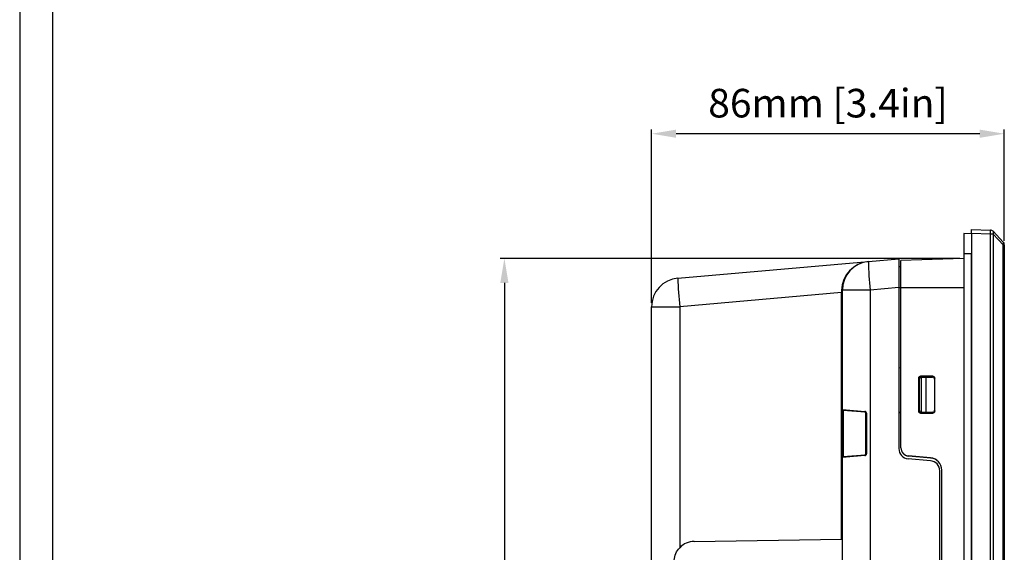
# Model space of a CAD drawing. Units: millimetres. Extents: x 877 to 10856, y -2476 to 11806.
# Drawn here: x 4334 to 4575, y -660 to -529 of the extents above; entities that cross this region are included whole.
import ezdxf

# ---------------------------------------------------------------- set-up
doc = ezdxf.new("R2010")
doc.units = ezdxf.units.MM
for name, color, linetype in [('Dim', 3, 'Continuous'), ('기타', 7, 'Continuous'), ('외형선', 7, 'Continuous')]:
    doc.layers.add(name, color=color, linetype=linetype)
doc.styles.get("Standard").update_dxf_attribs({"font": 'arial.ttf'})
doc.dimstyles.new('mm(in)', dxfattribs={"dimtxt": 3, "dimasz": 3, "dimexe": 1, "dimexo": 1, "dimgap": 3, "dimtad": 1, "dimdec": 0, "dimdsep": 46, "dimtxsty": 'Standard', "dimcen": 2.5, "dimclrd": 3, "dimclre": 3, "dimclrt": 3, "dimadec": 0, "dimazin": 2, "dimtfac": 1, "dimtdec": 0, "dimtofl": 0, "dimtmove": 0, "dimatfit": 3, "dimfxl": 1, "dimtolj": 1, "dimarcsym": 0})

# ---------------------------------------------------------------- blocks, each defined once
blk = doc.blocks.new('*D176')
at = {"layer": 'Defpoints', "color": 0, "transparency": 16777216}
for p in [(4564.84, -587.76), (4452.42, -883.55), (4564.84, -883.55)]:
    blk.add_point(p, dxfattribs=at)
at = {"layer": 'Dim', "color": 3, "lineweight": -2, "transparency": 16777216}
for p, q in [((4563.84, -587.76), (4451.42, -587.76)), ((4452.42, -593.76), (4452.42, -877.55)), ((4563.84, -883.55), (4451.42, -883.55))]:
    blk.add_line(p, q, dxfattribs=at)
at = {"layer": 'Dim', "color": 3, "transparency": 16777216}
for points in [[(4451.42, -593.76), (4453.42, -593.76), (4452.42, -587.76)], [(4451.42, -877.55), (4453.42, -877.55), (4452.42, -883.55)]]:
    blk.add_solid(points, dxfattribs=at)
at = {"layer": 'Dim', "color": 3, "transparency": 16777216, "insert": (4444.93, -735.65), "char_height": 7, "attachment_point": 5, "rotation": 90}
blk.add_mtext('\\A1;296mm [11.65in]', dxfattribs=at)
blk = doc.blocks.new('*D178')
at = {"layer": 'Defpoints', "color": 0, "transparency": 16777216}
for p in [(4488.44, -557.23), (4574.74, -584.44), (4488.44, -599.61)]:
    blk.add_point(p, dxfattribs=at)
at = {"layer": 'Dim', "color": 3, "lineweight": -2, "transparency": 16777216}
for p, q in [((4488.44, -598.61), (4488.44, -556.23)), ((4574.74, -583.44), (4574.74, -556.23)), ((4568.74, -557.23), (4494.44, -557.23))]:
    blk.add_line(p, q, dxfattribs=at)
at = {"layer": 'Dim', "color": 3, "transparency": 16777216}
for points in [[(4494.44, -556.23), (4494.44, -558.23), (4488.44, -557.23)], [(4568.74, -556.23), (4568.74, -558.23), (4574.74, -557.23)]]:
    blk.add_solid(points, dxfattribs=at)
at = {"layer": 'Dim', "color": 3, "transparency": 16777216, "insert": (4531.59, -549.74), "char_height": 7, "attachment_point": 5}
blk.add_mtext('\\A1;86mm [3.4in]', dxfattribs=at)

msp = doc.modelspace()

# ---------------------------------------------------------------- linework, layer by layer
at = {"layer": '기타'}
for p, q in [((4333.81, -149.94), (4333.81, -1247.94)), ((4333.81, -149.94), (4333.81, -1257.94)), ((4333.81, -149.94), (4333.81, -1247.94)), ((4333.81, -149.94), (4333.81, -1257.94)), ((4341.81, -157.94), (4341.81, -1239.94)), ((4341.81, -157.94), (4341.81, -1239.94))]:
    msp.add_line(p, q, dxfattribs=at)
at = {"layer": '외형선'}
for p, q in [((4566.64, -581.72), (4564.84, -581.65)), ((4564.84, -581.65), (4564.84, -586.65)), ((4566.74, -580.65), (4571.33, -580.81)), ((4566.74, -581.65), (4566.74, -580.65)), ((4571.33, -581.81), (4566.74, -581.65)), ((4566.74, -581.65), (4566.74, -889.65)), ((4571.33, -889.49), (4571.33, -581.81)), ((4572.03, -581.81), (4571.33, -581.81)), ((4572.03, -581.13), (4574.47, -583.76)), ((4572.03, -581.81), (4572.03, -889.49)), ((4574.47, -584.44), (4572.03, -581.81)), ((4566.64, -584.35), (4566.74, -584.35)), ((4574.47, -886.87), (4574.47, -584.44)), ((4574.74, -584.44), (4574.47, -584.44)), ((4574.74, -584.44), (4574.74, -886.87)), ((4564.84, -587.76), (4549.44, -588.3)), ((4566.64, -586.65), (4564.84, -586.65)), ((4564.84, -586.65), (4564.84, -884.65)), ((4566.74, -586.35), (4566.64, -586.35)), ((4566.64, -586.65), (4566.64, -884.65)), ((4494.83, -592.64), (4541.53, -588.55)), ((4541.53, -588.55), (4548.94, -587.9)), ((4548.94, -587.9), (4548.94, -594.91)), ((4549.44, -589.8), (4548.94, -589.81)), ((4549.44, -594.95), (4549.44, -588.3)), ((4548.94, -594.91), (4541.9, -595.53)), ((4548.94, -594.91), (4548.94, -634.35)), ((4549.44, -594.95), (4548.94, -594.95)), ((4549.44, -634.16), (4549.44, -594.95)), ((4564.84, -594.95), (4549.44, -594.95)), ((4534.94, -596.14), (4495.32, -599.61)), ((4534.94, -656.51), (4534.94, -596.14)), ((4534.94, -596.14), (4535.14, -596.14)), ((4541.9, -595.53), (4535.14, -595.53)), ((4535.14, -624.79), (4535.14, -595.53)), ((4541.9, -595.53), (4541.9, -875.78)), ((4488.44, -871.7), (4488.44, -599.61)), ((4488.44, -599.61), (4495.32, -599.61)), ((4495.32, -599.61), (4495.32, -658.63)), ((4548.94, -614.51), (4549.44, -614.59)), ((4557.24, -616.65), (4554.24, -616.65)), ((4554.24, -616.65), (4554.48, -616.8)), ((4557.18, -616.83), (4557.24, -616.65)), ((4553.74, -617.15), (4553.74, -625.15)), ((4553.98, -617.3), (4553.74, -617.15)), ((4553.98, -625.01), (4553.98, -617.3)), ((4554.32, -616.82), (4557.18, -616.83)), ((4554.33, -616.82), (4557.18, -616.83)), ((4554.44, -625.48), (4554.44, -616.82)), ((4555.64, -625.48), (4555.64, -616.83)), ((4557.18, -616.83), (4557.18, -616.83)), ((4557.74, -617.15), (4557.68, -617.34)), ((4557.68, -617.34), (4557.68, -624.97)), ((4557.74, -625.15), (4557.74, -617.15)), ((4535.14, -624.79), (4540.63, -625.25)), ((4535.14, -636.52), (4535.14, -624.79)), ((4540.66, -625.45), (4535.32, -624.99)), ((4535.32, -624.99), (4535.32, -636.32)), ((4540.84, -625.65), (4541.01, -625.65)), ((4540.84, -635.65), (4540.84, -625.65)), ((4541.01, -625.65), (4541.01, -635.65)), ((4549.44, -625.5), (4548.94, -625.5)), ((4549.44, -625.5), (4548.94, -625.5)), ((4549.44, -625.58), (4548.94, -625.58)), ((4553.74, -625.15), (4553.98, -625.01)), ((4554.48, -625.51), (4554.24, -625.65)), ((4554.24, -625.65), (4557.24, -625.65)), ((4557.18, -625.47), (4554.32, -625.48)), ((4557.18, -625.47), (4554.33, -625.48)), ((4557.24, -625.65), (4557.18, -625.47)), ((4557.18, -625.47), (4557.18, -625.47)), ((4557.68, -624.97), (4557.74, -625.15)), ((4535.32, -636.32), (4540.66, -635.85)), ((4540.84, -635.65), (4541.01, -635.65)), ((4540.63, -636.05), (4535.14, -636.52)), ((4535.14, -834.79), (4535.14, -636.52)), ((4556.66, -637.31), (4551.22, -636.84)), ((4556.7, -636.62), (4551.27, -636.15)), ((4551.31, -636.2), (4551.27, -636.15)), ((4556.75, -636.68), (4551.31, -636.2)), ((4556.75, -636.68), (4556.7, -636.62)), ((4558.94, -831.51), (4558.94, -639.8)), ((4559.44, -831.7), (4559.44, -639.61)), ((4498.86, -657.08), (4534.94, -656.51)), ((4535.14, -656.5), (4534.94, -656.51))]:
    msp.add_line(p, q, dxfattribs=at)
for centre, radius, start, end in [((4564.16, -581.31), 7.19, 356.0129, 3.9871), ((4571.29, -581.81), 1, 43, 88), ((4571.52, -581.47), 0.608, 325.8749, 34.1251), ((4573.97, -584.1), 0.608, 325.8749, 34.1251), ((4573.74, -584.44), 1, 0, 43), ((4542.14, -595.53), 7, 95, 180), ((4591.87, -589.41), 50.34, 179.0258, 186.9796), ((4495.44, -599.61), 7, 95, 180), ((4595.33, -589.11), 100.56, 182.0105, 185.9944), ((4534.99, -594.96), 0.581, 265.3049, 284.6951), ((4535.34, -624.79), 0.2, 180, 265), ((4540.89, -625.32), 0.264, 164.9373, 209.7408), ((4540.89, -635.98), 0.264, 150.2592, 195.0627), ((4551.44, -634.35), 2.5, 180, 265), ((4551.49, -634.16), 2.05, 179.3564, 264.9834), ((4551.44, -634.16), 2, 179.9846, 264.9837), ((4535.34, -636.52), 0.2, 95, 180), ((4556.44, -639.8), 2.5, 0, 85), ((4556.44, -639.61), 3, 359.9846, 84.9837), ((4556.49, -639.61), 2.95, 359.9846, 84.9837), ((4498.94, -662.08), 5, 90.9032, 136.4217)]:
    msp.add_arc(centre, radius, start, end, dxfattribs=at)
for centre, major_axis, ratio, start_param, end_param in [((4542.14, -595.53), (7.17, 0.63), 0.972692, 1.570796, 3.054326), ((4534.94, -596.16), (0.02, 7.03), 0.000493, 4.713954, 4.7997), ((4554.24, -617.15), (-0.314, 0.391), 0.997198, 5.608609, 7.176666), ((4557.24, -617.15), (0.314, 0.391), 0.997198, 5.389704, 6.957762), ((4554.48, -617.3), (0.458, -0.211), 0.991594, 2.00215, 3.570207), ((4557.18, -617.34), (-0.046, 0.5), 0.99507, 4.618769, 6.186827), ((4554.24, -625.15), (0.314, 0.391), 0.997198, 2.248112, 3.816169), ((4554.48, -625.01), (0.458, 0.211), 0.991594, 2.712979, 4.281036), ((4557.18, -624.97), (0.046, 0.5), 0.99507, 3.237951, 4.806009), ((4557.24, -625.15), (-0.314, 0.391), 0.997198, 2.467016, 4.035074)]:
    msp.add_ellipse(centre, major_axis=major_axis, ratio=ratio, start_param=start_param, end_param=end_param, dxfattribs=at)
for points, knots in [([(4541.01, -625.65), (4541.01, -625.64), (4541.01, -625.58), (4540.97, -625.47), (4540.89, -625.36), (4540.77, -625.28), (4540.68, -625.26), (4540.63, -625.25)], [0, 0, 0, 0, 0.0812838, 0.3036249, 0.5313905, 0.7649398, 1, 1, 1, 1]), ([(4540.84, -625.65), (4540.84, -625.65), (4540.84, -625.61), (4540.82, -625.56), (4540.78, -625.51), (4540.72, -625.47), (4540.68, -625.46), (4540.66, -625.45)], [0, 0, 0, 0, 0.08033, 0.300259, 0.526545, 0.760853, 1, 1, 1, 1]), ([(4540.63, -636.05), (4540.65, -636.05), (4540.72, -636.04), (4540.82, -636), (4540.93, -635.91), (4541, -635.79), (4541, -635.7), (4541.01, -635.65)], [0, 0, 0, 0, 0.105482, 0.334553, 0.55885, 0.780083, 1, 1, 1, 1]), ([(4540.66, -635.85), (4540.67, -635.85), (4540.7, -635.85), (4540.75, -635.83), (4540.8, -635.78), (4540.83, -635.72), (4540.84, -635.68), (4540.84, -635.65)], [0, 0, 0, 0, 0.107734, 0.339319, 0.563299, 0.782606, 1, 1, 1, 1]), ([(4493.94, -662.08), (4494, -661.52), (4494.11, -660.4), (4494.75, -659.27), (4495.22, -658.74), (4495.32, -658.63)], [0, 0, 0, 0, 0.4402269, 0.8801715, 1, 1, 1, 1])]:
    msp.add_open_spline(points, degree=3, knots=knots, dxfattribs=at)

# ---------------------------------------------------------------- dimensions: what is measured, and where the dimension line sits
at = {"layer": 'Dim'}
dim = msp.add_linear_dim(base=(4488.44, -557.23), p1=(4574.74, -584.44), p2=(4488.44, -599.61), dimstyle='mm(in)', override={"dimtxt": 7, "dimasz": 6, "dimpost": 'mm'}, dxfattribs=at)
dim.commit()
dim.dimension.update_dxf_attribs({"geometry": '*D178', "text_midpoint": (4531.59, -557.23), "dimtype": 160})
dim = msp.add_linear_dim(base=(4452.42, -883.55), p1=(4564.84, -587.76), p2=(4564.84, -883.55), angle=90, dimstyle='mm(in)', override={"dimtxt": 7, "dimasz": 6, "dimpost": 'mm'}, dxfattribs=at)
dim.commit()
dim.dimension.update_dxf_attribs({"geometry": '*D176', "text_midpoint": (4444.93, -735.65)})

doc.saveas('drawing.dxf')
